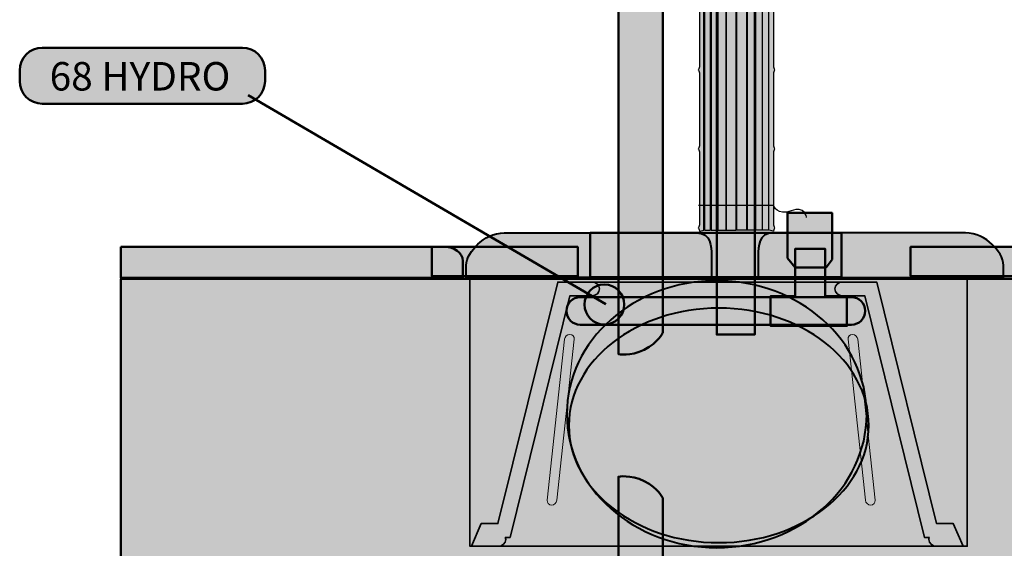
# Model space of a CAD drawing. Units: inches. Extents: x -123 to 718, y 123 to 718.
# Drawn here: x 11 to 141, y 242 to 313 of the extents above; entities that cross this region are included whole.
import ezdxf

# ---------------------------------------------------------------- set-up
doc = ezdxf.new("R2010")
doc.units = ezdxf.units.IN
doc.header["$MEASUREMENT"] = 0
doc.layers.add('Calque 1', color=7, linetype='Continuous')

# ---------------------------------------------------------------- blocks, each defined once
blk = doc.blocks.new('block 34')
at = {"layer": 'Calque 1', "true_color": 0x969698}
h = blk.add_hatch(color=252, dxfattribs=at)
h.dxf.hatch_style = 2
h.paths.add_polyline_path([(135.92, 242.59), (134.6, 245.6), (132.39, 245.6), (124.45, 277.67), (119.89, 277.67), (86.61, 277.67), (82.05, 277.67), (74.11, 245.6), (71.89, 245.6), (70.57, 242.59)])
at = {"layer": 'Calque 1', "true_color": 0x5f6062}
h = blk.add_hatch(color=251, dxfattribs=at)
h.dxf.hatch_style = 2
edge = h.paths.add_edge_path()
edge.add_spline(control_points=[(70.57, 242.59), (70.57, 242.59), (71.89, 245.6), (71.89, 245.6), (71.89, 245.6), (74.11, 245.6), (74.11, 245.6), (74.11, 245.6), (82.05, 277.67), (82.05, 277.67), (82.05, 277.67), (86.61, 277.67), (86.61, 277.67), (86.61, 277.67), (86.61, 277.67), (86.61, 277.67), (87.16, 277.67), (87.61, 277.27), (87.61, 276.76), (87.61, 276.76), (87.61, 276.76), (87.61, 276.76), (87.61, 276.26), (87.16, 275.85), (86.61, 275.85), (86.61, 275.85), (86.61, 275.85), (86.61, 275.85), (86.61, 275.85), (83.66, 275.85), (83.66, 275.85), (83.66, 275.85), (75.71, 243.77), (75.71, 243.77), (75.71, 243.77), (75.09, 243.77), (75.09, 243.77), (75.11, 243.69), (75.13, 243.59), (75.13, 243.5), (75.13, 243.5), (75.13, 243.5), (75.13, 243.5), (75.13, 243), (74.68, 242.59), (74.13, 242.59), (74.13, 242.59), (74.13, 242.59), (74.13, 242.59), (74.13, 242.59), (70.57, 242.59), (70.57, 242.59), (70.57, 242.59), (70.57, 242.59), (70.57, 242.59)], knot_values=[0, 0, 0, 0, 1, 1, 1, 2, 2, 2, 3, 3, 3, 4, 4, 4, 5, 5, 5, 6, 6, 6, 7, 7, 7, 8, 8, 8, 9, 9, 9, 10, 10, 10, 11, 11, 11, 12, 12, 12, 13, 13, 13, 14, 14, 14, 15, 15, 15, 16, 16, 16, 17, 17, 17, 18, 18, 18, 18], degree=3, periodic=1)
h = blk.add_hatch(color=251, dxfattribs=at)
h.dxf.hatch_style = 2
edge = h.paths.add_edge_path()
edge.add_spline(control_points=[(135.92, 242.59), (135.92, 242.59), (134.6, 245.6), (134.6, 245.6), (134.6, 245.6), (132.39, 245.6), (132.39, 245.6), (132.39, 245.6), (124.45, 277.67), (124.45, 277.67), (124.45, 277.67), (119.89, 277.67), (119.89, 277.67), (119.89, 277.67), (119.89, 277.67), (119.89, 277.67), (119.33, 277.67), (118.89, 277.27), (118.89, 276.76), (118.89, 276.76), (118.89, 276.76), (118.89, 276.76), (118.89, 276.26), (119.33, 275.85), (119.89, 275.85), (119.89, 275.85), (119.89, 275.85), (119.89, 275.85), (119.89, 275.85), (122.84, 275.85), (122.84, 275.85), (122.84, 275.85), (130.78, 243.77), (130.78, 243.77), (130.78, 243.77), (131.41, 243.77), (131.41, 243.77), (131.38, 243.69), (131.37, 243.59), (131.37, 243.5), (131.37, 243.5), (131.37, 243.5), (131.37, 243.5), (131.37, 243), (131.81, 242.59), (132.36, 242.59), (132.36, 242.59), (132.36, 242.59), (132.36, 242.59), (132.36, 242.59), (135.92, 242.59), (135.92, 242.59), (135.92, 242.59), (135.92, 242.59), (135.92, 242.59)], knot_values=[0, 0, 0, 0, 1, 1, 1, 2, 2, 2, 3, 3, 3, 4, 4, 4, 5, 5, 5, 6, 6, 6, 7, 7, 7, 8, 8, 8, 9, 9, 9, 10, 10, 10, 11, 11, 11, 12, 12, 12, 13, 13, 13, 14, 14, 14, 15, 15, 15, 16, 16, 16, 17, 17, 17, 18, 18, 18, 18], degree=3, periodic=1)
at = {"layer": 'Calque 1', "color": 250, "lineweight": 35, "true_color": 0x1a171b}
blk.add_lwpolyline([(135.92, 242.59), (134.6, 245.6), (132.39, 245.6), (124.45, 277.67), (119.89, 277.67), (86.61, 277.67), (82.05, 277.67), (74.11, 245.6), (71.89, 245.6), (70.57, 242.59), (135.92, 242.59)], dxfattribs=at)
for points in [[(70.57, 242.59), (70.57, 242.59), (71.89, 245.6), (71.89, 245.6), (71.89, 245.6), (74.11, 245.6), (74.11, 245.6), (74.11, 245.6), (82.05, 277.67), (82.05, 277.67), (82.05, 277.67), (86.61, 277.67), (86.61, 277.67), (86.61, 277.67), (86.61, 277.67), (86.61, 277.67), (87.16, 277.67), (87.61, 277.27), (87.61, 276.76), (87.61, 276.76), (87.61, 276.76), (87.61, 276.76), (87.61, 276.26), (87.16, 275.85), (86.61, 275.85), (86.61, 275.85), (86.61, 275.85), (86.61, 275.85), (86.61, 275.85), (83.66, 275.85), (83.66, 275.85), (83.66, 275.85), (75.71, 243.77), (75.71, 243.77), (75.71, 243.77), (75.09, 243.77), (75.09, 243.77), (75.11, 243.69), (75.13, 243.59), (75.13, 243.5), (75.13, 243.5), (75.13, 243.5), (75.13, 243.5), (75.13, 243), (74.68, 242.59), (74.13, 242.59), (74.13, 242.59), (74.13, 242.59), (74.13, 242.59), (74.13, 242.59), (70.57, 242.59), (70.57, 242.59), (70.57, 242.59), (70.57, 242.59), (70.57, 242.59)], [(135.92, 242.59), (135.92, 242.59), (134.6, 245.6), (134.6, 245.6), (134.6, 245.6), (132.39, 245.6), (132.39, 245.6), (132.39, 245.6), (124.45, 277.67), (124.45, 277.67), (124.45, 277.67), (119.89, 277.67), (119.89, 277.67), (119.89, 277.67), (119.89, 277.67), (119.89, 277.67), (119.33, 277.67), (118.89, 277.27), (118.89, 276.76), (118.89, 276.76), (118.89, 276.76), (118.89, 276.76), (118.89, 276.26), (119.33, 275.85), (119.89, 275.85), (119.89, 275.85), (119.89, 275.85), (119.89, 275.85), (119.89, 275.85), (122.84, 275.85), (122.84, 275.85), (122.84, 275.85), (130.78, 243.77), (130.78, 243.77), (130.78, 243.77), (131.41, 243.77), (131.41, 243.77), (131.38, 243.69), (131.37, 243.59), (131.37, 243.5), (131.37, 243.5), (131.37, 243.5), (131.37, 243.5), (131.37, 243), (131.81, 242.59), (132.36, 242.59), (132.36, 242.59), (132.36, 242.59), (132.36, 242.59), (132.36, 242.59), (135.92, 242.59), (135.92, 242.59), (135.92, 242.59), (135.92, 242.59), (135.92, 242.59)]]:
    blk.add_open_spline(points, degree=3, knots=[0, 0, 0, 0, 1, 1, 1, 2, 2, 2, 3, 3, 3, 4, 4, 4, 5, 5, 5, 6, 6, 6, 7, 7, 7, 8, 8, 8, 9, 9, 9, 10, 10, 10, 11, 11, 11, 12, 12, 12, 13, 13, 13, 14, 14, 14, 15, 15, 15, 16, 16, 16, 17, 17, 17, 18, 18, 18, 18], dxfattribs=at)
blk = doc.blocks.new('block 58')
at = {"layer": 'Calque 1', "true_color": 0xffde7f}
h = blk.add_hatch(color=41, dxfattribs=at)
h.dxf.hatch_style = 2
h.paths.add_polyline_path([(101.57, 284.55), (102.37, 284.55), (102.37, 358.77), (101.57, 358.77)])
h = blk.add_hatch(color=41, dxfattribs=at)
h.dxf.hatch_style = 2
h.paths.add_polyline_path([(102.42, 284.55), (103.36, 284.55), (103.36, 358.77), (102.42, 358.77)])
h = blk.add_hatch(color=41, dxfattribs=at)
h.dxf.hatch_style = 2
h.paths.add_polyline_path([(103.33, 284.55), (104.46, 284.55), (104.46, 358.77), (103.33, 358.77)])
h = blk.add_hatch(color=41, dxfattribs=at)
h.dxf.hatch_style = 2
h.paths.add_polyline_path([(104.4, 284.55), (105.77, 284.55), (105.77, 358.77), (104.4, 358.77)])
h = blk.add_hatch(color=41, dxfattribs=at)
h.dxf.hatch_style = 2
h.paths.add_polyline_path([(107.24, 284.55), (105.86, 284.55), (105.86, 358.77), (107.24, 358.77)])
h = blk.add_hatch(color=41, dxfattribs=at)
h.dxf.hatch_style = 2
h.paths.add_polyline_path([(108.31, 284.55), (107.17, 284.55), (107.17, 358.77), (108.31, 358.77)])
h = blk.add_hatch(color=41, dxfattribs=at)
h.dxf.hatch_style = 2
h.paths.add_polyline_path([(109.21, 284.55), (108.27, 284.55), (108.27, 358.77), (109.21, 358.77)])
h = blk.add_hatch(color=41, dxfattribs=at)
h.dxf.hatch_style = 2
h.paths.add_polyline_path([(110.06, 284.55), (109.26, 284.55), (109.26, 358.77), (110.06, 358.77)])
at = {"layer": 'Calque 1', "color": 7, "lineweight": 25, "true_color": 0xffffff}
for points in [[(101.57, 284.55), (102.37, 284.55), (102.37, 358.77), (101.57, 358.77), (101.57, 284.55)], [(102.42, 284.55), (103.36, 284.55), (103.36, 358.77), (102.42, 358.77), (102.42, 284.55)], [(103.33, 284.55), (104.46, 284.55), (104.46, 358.77), (103.33, 358.77), (103.33, 284.55)], [(104.4, 284.55), (105.77, 284.55), (105.77, 358.77), (104.4, 358.77), (104.4, 284.55)], [(107.24, 284.55), (105.86, 284.55), (105.86, 358.77), (107.24, 358.77), (107.24, 284.55)], [(108.31, 284.55), (107.17, 284.55), (107.17, 358.77), (108.31, 358.77), (108.31, 284.55)], [(109.21, 284.55), (108.27, 284.55), (108.27, 358.77), (109.21, 358.77), (109.21, 284.55)], [(110.06, 284.55), (109.26, 284.55), (109.26, 358.77), (110.06, 358.77), (110.06, 284.55)]]:
    blk.add_lwpolyline(points, dxfattribs=at)
blk = doc.blocks.new('block 57')
at = {"layer": 'Calque 1', "true_color": 0xffde7f}
h = blk.add_hatch(color=41, dxfattribs=at)
h.dxf.hatch_style = 2
edge = h.paths.add_edge_path()
edge.add_spline(control_points=[(100.87, 284.45), (100.87, 284.63), (100.73, 284.86), (100.73, 284.86), (100.73, 284.86), (100.87, 285.09), (100.87, 285.27), (100.87, 285.27), (100.87, 294.95), (100.87, 294.95), (100.87, 295.13), (100.73, 295.36), (100.73, 295.36), (100.73, 295.36), (100.87, 295.59), (100.87, 295.77), (100.87, 295.77), (100.87, 305.45), (100.87, 305.45), (100.87, 305.63), (100.73, 305.86), (100.73, 305.86), (100.73, 305.86), (100.87, 306.08), (100.87, 306.27), (100.87, 306.27), (100.87, 315.95), (100.87, 315.95), (100.87, 316.13), (100.73, 316.36), (100.73, 316.36), (100.73, 316.36), (100.87, 316.58), (100.87, 316.77), (100.87, 316.77), (100.87, 326.45), (100.87, 326.45), (100.87, 326.63), (100.73, 326.86), (100.73, 326.86), (100.73, 326.86), (100.87, 327.08), (100.87, 327.27), (100.87, 327.27), (100.87, 336.95), (100.87, 336.95), (100.87, 337.13), (100.73, 337.36), (100.73, 337.36), (100.73, 337.36), (100.87, 337.58), (100.87, 337.77), (100.87, 337.77), (100.87, 347.45), (100.87, 347.45), (100.87, 347.63), (100.73, 347.86), (100.73, 347.86), (100.73, 347.86), (100.87, 348.08), (100.87, 348.26), (100.87, 348.26), (100.87, 357.95), (100.87, 357.95), (100.87, 358.13), (100.73, 358.35), (100.73, 358.35), (100.73, 358.35), (100.87, 358.58), (100.87, 358.76), (100.87, 358.76), (101.48, 358.77), (101.48, 358.77), (101.48, 358.77), (101.48, 284.55), (101.48, 284.55), (101.48, 284.55), (100.87, 284.45), (100.87, 284.45)], knot_values=[0, 0, 0, 0, 1, 1, 1, 2, 2, 2, 3, 3, 3, 4, 4, 4, 5, 5, 5, 6, 6, 6, 7, 7, 7, 8, 8, 8, 9, 9, 9, 10, 10, 10, 11, 11, 11, 12, 12, 12, 13, 13, 13, 14, 14, 14, 15, 15, 15, 16, 16, 16, 17, 17, 17, 18, 18, 18, 19, 19, 19, 20, 20, 20, 21, 21, 21, 22, 22, 22, 23, 23, 23, 24, 24, 24, 25, 25, 25, 26, 26, 26, 26], degree=3, periodic=1)
h = blk.add_hatch(color=41, dxfattribs=at)
h.dxf.hatch_style = 2
edge = h.paths.add_edge_path()
edge.add_spline(control_points=[(110.74, 284.45), (110.74, 284.63), (110.88, 284.86), (110.88, 284.86), (110.88, 284.86), (110.74, 285.09), (110.74, 285.27), (110.74, 285.27), (110.74, 294.95), (110.74, 294.95), (110.74, 295.13), (110.88, 295.36), (110.88, 295.36), (110.88, 295.36), (110.74, 295.59), (110.74, 295.77), (110.74, 295.77), (110.74, 305.45), (110.74, 305.45), (110.74, 305.63), (110.88, 305.86), (110.88, 305.86), (110.88, 305.86), (110.74, 306.08), (110.74, 306.27), (110.74, 306.27), (110.74, 315.95), (110.74, 315.95), (110.74, 316.13), (110.88, 316.36), (110.88, 316.36), (110.88, 316.36), (110.74, 316.58), (110.74, 316.77), (110.74, 316.77), (110.74, 326.45), (110.74, 326.45), (110.74, 326.63), (110.88, 326.86), (110.88, 326.86), (110.88, 326.86), (110.74, 327.08), (110.74, 327.27), (110.74, 327.27), (110.74, 336.95), (110.74, 336.95), (110.74, 337.13), (110.88, 337.36), (110.88, 337.36), (110.88, 337.36), (110.74, 337.58), (110.74, 337.77), (110.74, 337.77), (110.74, 347.45), (110.74, 347.45), (110.74, 347.63), (110.88, 347.86), (110.88, 347.86), (110.88, 347.86), (110.74, 348.08), (110.74, 348.26), (110.74, 348.26), (110.74, 357.95), (110.74, 357.95), (110.74, 358.13), (110.88, 358.35), (110.88, 358.35), (110.88, 358.35), (110.74, 358.58), (110.74, 358.76), (110.74, 358.76), (110.12, 358.77), (110.12, 358.77), (110.12, 358.77), (110.12, 284.55), (110.12, 284.55), (110.12, 284.55), (110.74, 284.45), (110.74, 284.45)], knot_values=[0, 0, 0, 0, 1, 1, 1, 2, 2, 2, 3, 3, 3, 4, 4, 4, 5, 5, 5, 6, 6, 6, 7, 7, 7, 8, 8, 8, 9, 9, 9, 10, 10, 10, 11, 11, 11, 12, 12, 12, 13, 13, 13, 14, 14, 14, 15, 15, 15, 16, 16, 16, 17, 17, 17, 18, 18, 18, 19, 19, 19, 20, 20, 20, 21, 21, 21, 22, 22, 22, 23, 23, 23, 24, 24, 24, 25, 25, 25, 26, 26, 26, 26], degree=3, periodic=1)
at = {"layer": 'Calque 1', "color": 7, "lineweight": 25, "true_color": 0xffffff}
for points, knots in [([(100.87, 284.45), (100.87, 284.63), (100.73, 284.86), (100.73, 284.86), (100.73, 284.86), (100.87, 285.09), (100.87, 285.27), (100.87, 285.27), (100.87, 294.95), (100.87, 294.95), (100.87, 295.13), (100.73, 295.36), (100.73, 295.36), (100.73, 295.36), (100.87, 295.59), (100.87, 295.77), (100.87, 295.77), (100.87, 305.45), (100.87, 305.45), (100.87, 305.63), (100.73, 305.86), (100.73, 305.86), (100.73, 305.86), (100.87, 306.08), (100.87, 306.27), (100.87, 306.27), (100.87, 315.95), (100.87, 315.95), (100.87, 316.13), (100.73, 316.36), (100.73, 316.36), (100.73, 316.36), (100.87, 316.58), (100.87, 316.77), (100.87, 316.77), (100.87, 326.45), (100.87, 326.45), (100.87, 326.63), (100.73, 326.86), (100.73, 326.86), (100.73, 326.86), (100.87, 327.08), (100.87, 327.27), (100.87, 327.27), (100.87, 336.95), (100.87, 336.95), (100.87, 337.13), (100.73, 337.36), (100.73, 337.36), (100.73, 337.36), (100.87, 337.58), (100.87, 337.77), (100.87, 337.77), (100.87, 347.45), (100.87, 347.45), (100.87, 347.63), (100.73, 347.86), (100.73, 347.86), (100.73, 347.86), (100.87, 348.08), (100.87, 348.26), (100.87, 348.26), (100.87, 357.95), (100.87, 357.95), (100.87, 358.13), (100.73, 358.35), (100.73, 358.35), (100.73, 358.35), (100.87, 358.58), (100.87, 358.76), (100.87, 358.76), (101.48, 358.77), (101.48, 358.77), (101.48, 358.77), (101.48, 284.55), (101.48, 284.55), (101.48, 284.55), (100.87, 284.45), (100.87, 284.45)], [0, 0, 0, 0, 1, 1, 1, 2, 2, 2, 3, 3, 3, 4, 4, 4, 5, 5, 5, 6, 6, 6, 7, 7, 7, 8, 8, 8, 9, 9, 9, 10, 10, 10, 11, 11, 11, 12, 12, 12, 13, 13, 13, 14, 14, 14, 15, 15, 15, 16, 16, 16, 17, 17, 17, 18, 18, 18, 19, 19, 19, 20, 20, 20, 21, 21, 21, 22, 22, 22, 23, 23, 23, 24, 24, 24, 25, 25, 25, 26, 26, 26, 26]), ([(110.74, 284.45), (110.74, 284.63), (110.88, 284.86), (110.88, 284.86), (110.88, 284.86), (110.74, 285.09), (110.74, 285.27), (110.74, 285.27), (110.74, 294.95), (110.74, 294.95), (110.74, 295.13), (110.88, 295.36), (110.88, 295.36), (110.88, 295.36), (110.74, 295.59), (110.74, 295.77), (110.74, 295.77), (110.74, 305.45), (110.74, 305.45), (110.74, 305.63), (110.88, 305.86), (110.88, 305.86), (110.88, 305.86), (110.74, 306.08), (110.74, 306.27), (110.74, 306.27), (110.74, 315.95), (110.74, 315.95), (110.74, 316.13), (110.88, 316.36), (110.88, 316.36), (110.88, 316.36), (110.74, 316.58), (110.74, 316.77), (110.74, 316.77), (110.74, 326.45), (110.74, 326.45), (110.74, 326.63), (110.88, 326.86), (110.88, 326.86), (110.88, 326.86), (110.74, 327.08), (110.74, 327.27), (110.74, 327.27), (110.74, 336.95), (110.74, 336.95), (110.74, 337.13), (110.88, 337.36), (110.88, 337.36), (110.88, 337.36), (110.74, 337.58), (110.74, 337.77), (110.74, 337.77), (110.74, 347.45), (110.74, 347.45), (110.74, 347.63), (110.88, 347.86), (110.88, 347.86), (110.88, 347.86), (110.74, 348.08), (110.74, 348.26), (110.74, 348.26), (110.74, 357.95), (110.74, 357.95), (110.74, 358.13), (110.88, 358.35), (110.88, 358.35), (110.88, 358.35), (110.74, 358.58), (110.74, 358.76), (110.74, 358.76), (110.12, 358.77), (110.12, 358.77), (110.12, 358.77), (110.12, 284.55), (110.12, 284.55), (110.12, 284.55), (110.74, 284.45), (110.74, 284.45)], [0, 0, 0, 0, 1, 1, 1, 2, 2, 2, 3, 3, 3, 4, 4, 4, 5, 5, 5, 6, 6, 6, 7, 7, 7, 8, 8, 8, 9, 9, 9, 10, 10, 10, 11, 11, 11, 12, 12, 12, 13, 13, 13, 14, 14, 14, 15, 15, 15, 16, 16, 16, 17, 17, 17, 18, 18, 18, 19, 19, 19, 20, 20, 20, 21, 21, 21, 22, 22, 22, 23, 23, 23, 24, 24, 24, 25, 25, 25, 26, 26, 26, 26]), ([(115.12, 354.71), (115.12, 354.71), (114.89, 356.3), (113.06, 355.6), (111.24, 354.89), (110.74, 356.27), (110.74, 356.27), (110.74, 356.27), (104.94, 355.51), (100.61, 356.43)], [0, 0, 0, 0, 1, 1, 1, 2, 2, 2, 3, 3, 3, 3]), ([(115.12, 316.87), (115.12, 316.87), (114.89, 315.28), (113.06, 315.99), (111.24, 316.69), (110.74, 315.31), (110.74, 315.31), (110.74, 315.31), (104.78, 314.76), (100.87, 315.95)], [0, 0, 0, 0, 1, 1, 1, 2, 2, 2, 3, 3, 3, 3])]:
    blk.add_open_spline(points, degree=3, knots=knots, dxfattribs=at)
at = {"layer": 'Calque 1'}
blk.add_blockref('block 58', (0, 0), dxfattribs=at)
blk = doc.blocks.new('block 56')
at = {"layer": 'Calque 1', "color": 7, "lineweight": 25, "true_color": 0xffffff}
blk.add_open_spline([(115.12, 286.26), (115.12, 286.26), (114.89, 287.85), (113.06, 287.14), (111.24, 286.44), (110.74, 287.82), (110.74, 287.82), (110.74, 287.82), (100.74, 287.82), (100.74, 287.82)], degree=3, knots=[0, 0, 0, 0, 1, 1, 1, 2, 2, 2, 3, 3, 3, 3], dxfattribs=at)
at = {"layer": 'Calque 1'}
blk.add_blockref('block 57', (0, 0), dxfattribs=at)
blk = doc.blocks.new('block 62')
at = {"layer": 'Calque 1', "true_color": 0x5f6062}
h = blk.add_hatch(color=251, dxfattribs=at)
h.dxf.hatch_style = 2
h.paths.add_polyline_path([(118.5, 280.67), (118.5, 286.85), (112.59, 286.85), (112.59, 280.85), (113.61, 279.62), (117.7, 279.62)])
h = blk.add_hatch(color=251, dxfattribs=at)
h.dxf.hatch_style = 2
h.paths.add_polyline_path([(117.57, 275.82), (117.57, 282.09), (113.61, 282.09), (113.61, 275.82), (110.34, 275.82), (110.34, 271.86), (120.48, 271.86), (120.48, 275.82)])
h = blk.add_hatch(color=251, dxfattribs=at)
h.dxf.hatch_style = 2
edge = h.paths.add_edge_path()
edge.add_spline(control_points=[(83.2, 273.84), (83.2, 272.83), (84.02, 272.01), (85.03, 272.01), (85.03, 272.01), (121.08, 272.01), (121.08, 272.01), (122.09, 272.01), (122.91, 272.83), (122.91, 273.84), (122.91, 273.84), (122.91, 273.84), (122.91, 273.84), (122.91, 274.85), (122.09, 275.67), (121.08, 275.67), (121.08, 275.67), (85.03, 275.67), (85.03, 275.67), (84.02, 275.67), (83.2, 274.85), (83.2, 273.84), (83.2, 273.84), (83.2, 273.84), (83.2, 273.84)], knot_values=[0, 0, 0, 0, 1, 1, 1, 2, 2, 2, 3, 3, 3, 4, 4, 4, 5, 5, 5, 6, 6, 6, 7, 7, 7, 8, 8, 8, 8], degree=3, periodic=1)
at = {"layer": 'Calque 1', "color": 250, "lineweight": 50, "true_color": 0x1a171b}
for points in [[(118.5, 280.67), (118.5, 286.85), (112.59, 286.85), (112.59, 280.85), (113.61, 279.62), (117.7, 279.62), (118.5, 280.67)], [(117.57, 275.82), (117.57, 282.09), (113.61, 282.09), (113.61, 275.82), (110.34, 275.82), (110.34, 271.86), (120.48, 271.86), (120.48, 275.82), (117.57, 275.82)]]:
    blk.add_lwpolyline(points, dxfattribs=at)
blk.add_open_spline([(83.2, 273.84), (83.2, 272.83), (84.02, 272.01), (85.03, 272.01), (85.03, 272.01), (121.08, 272.01), (121.08, 272.01), (122.09, 272.01), (122.91, 272.83), (122.91, 273.84), (122.91, 273.84), (122.91, 273.84), (122.91, 273.84), (122.91, 274.85), (122.09, 275.67), (121.08, 275.67), (121.08, 275.67), (85.03, 275.67), (85.03, 275.67), (84.02, 275.67), (83.2, 274.85), (83.2, 273.84), (83.2, 273.84), (83.2, 273.84), (83.2, 273.84)], degree=3, knots=[0, 0, 0, 0, 1, 1, 1, 2, 2, 2, 3, 3, 3, 4, 4, 4, 5, 5, 5, 6, 6, 6, 7, 7, 7, 8, 8, 8, 8], dxfattribs=at)
blk = doc.blocks.new('block 73')
at = {"layer": 'Calque 1', "lineweight": 0}
blk.add_lwpolyline([(184.49, 171.94), (23.98, 171.94), (23.98, 278.13), (184.49, 278.13), (184.49, 171.94)], dxfattribs=at)
blk = doc.blocks.new('block 111')
at = {"layer": 'Calque 1', "color": 250, "lineweight": 50, "true_color": 0x1a171b}
blk.add_lwpolyline([(40.91, 302.51), (88.43, 274.74)], dxfattribs=at)
blk = doc.blocks.new('block 110')
at = {"layer": 'Calque 1', "true_color": 0x009036}
h = blk.add_hatch(color=104, dxfattribs=at)
h.dxf.hatch_style = 2
edge = h.paths.add_edge_path()
edge.add_spline(control_points=[(43.15, 304.36), (43.15, 302.7), (41.8, 301.36), (40.15, 301.36), (40.15, 301.36), (13.55, 301.36), (13.55, 301.36), (11.89, 301.36), (10.55, 302.7), (10.55, 304.36), (10.55, 304.36), (10.55, 305.78), (10.55, 305.78), (10.55, 307.44), (11.89, 308.78), (13.55, 308.78), (13.55, 308.78), (40.15, 308.78), (40.15, 308.78), (41.8, 308.78), (43.15, 307.44), (43.15, 305.78), (43.15, 305.78), (43.15, 304.36), (43.15, 304.36)], knot_values=[0, 0, 0, 0, 1, 1, 1, 2, 2, 2, 3, 3, 3, 4, 4, 4, 5, 5, 5, 6, 6, 6, 7, 7, 7, 8, 8, 8, 8], degree=3, periodic=1)
at = {"layer": 'Calque 1', "color": 7, "lineweight": 50, "true_color": 0xffffff}
blk.add_open_spline([(43.15, 304.36), (43.15, 302.7), (41.8, 301.36), (40.15, 301.36), (40.15, 301.36), (13.55, 301.36), (13.55, 301.36), (11.89, 301.36), (10.55, 302.7), (10.55, 304.36), (10.55, 304.36), (10.55, 305.78), (10.55, 305.78), (10.55, 307.44), (11.89, 308.78), (13.55, 308.78), (13.55, 308.78), (40.15, 308.78), (40.15, 308.78), (41.8, 308.78), (43.15, 307.44), (43.15, 305.78), (43.15, 305.78), (43.15, 304.36), (43.15, 304.36)], degree=3, knots=[0, 0, 0, 0, 1, 1, 1, 2, 2, 2, 3, 3, 3, 4, 4, 4, 5, 5, 5, 6, 6, 6, 7, 7, 7, 8, 8, 8, 8], dxfattribs=at)
at = {"layer": 'Calque 1'}
blk.add_blockref('block 111', (0, 0), dxfattribs=at)
at = {"layer": 'Calque 1', "color": 18, "true_color": 0x000000, "insert": (14.53, 303.11), "char_height": 3.7783, "attachment_point": 7}
blk.add_mtext('\\fMyriad Pro|b1|i0|c0|p34;\\W1;68 HYDRO', dxfattribs=at)
blk = doc.blocks.new('block 109')
at = {"layer": 'Calque 1', "color": 7, "lineweight": 50, "true_color": 0xffffff}
blk.add_open_spline([(90.89, 274.7), (90.89, 273.24), (89.7, 272.05), (88.24, 272.05), (86.78, 272.05), (85.6, 273.24), (85.6, 274.7), (85.6, 276.16), (86.78, 277.34), (88.24, 277.34), (89.7, 277.34), (90.89, 276.16), (90.89, 274.7)], degree=3, knots=[0, 0, 0, 0, 1, 1, 1, 2, 2, 2, 3, 3, 3, 4, 4, 4, 4], dxfattribs=at)
at = {"layer": 'Calque 1'}
blk.add_blockref('block 110', (0, 0), dxfattribs=at)

msp = doc.modelspace()

# ---------------------------------------------------------------- hatches: boundary and pattern name
at = {"layer": 'Calque 1', "true_color": 0xc89f83}
h = msp.add_hatch(color=33, dxfattribs=at)
h.dxf.hatch_style = 2
edge = h.paths.add_edge_path()
edge.add_spline(control_points=[(92.12, 403.91), (92.12, 403.91), (103.18, 387.11), (103.18, 379.71), (103.18, 372.3), (103.18, 270.7), (103.18, 270.7), (103.18, 270.7), (108.23, 270.7), (108.23, 270.7), (108.23, 270.7), (108.23, 379.94), (108.23, 379.94), (108.23, 379.94), (108.63, 395.17), (113.92, 403.88), (113.92, 403.88), (110.06, 403.81), (110.06, 403.81), (110.06, 403.81), (107.76, 385.82), (107.76, 380.18), (107.76, 380.18), (105.29, 392.41), (96.59, 403.91), (96.59, 403.91), (92.12, 403.91), (92.12, 403.91)], knot_values=[0, 0, 0, 0, 1, 1, 1, 2, 2, 2, 3, 3, 3, 4, 4, 4, 5, 5, 5, 6, 6, 6, 7, 7, 7, 8, 8, 8, 9, 9, 9, 9], degree=3, periodic=1)
at = {"layer": 'Calque 1', "true_color": 0xb17851}
h = msp.add_hatch(color=35, dxfattribs=at)
h.dxf.hatch_style = 2
edge = h.paths.add_edge_path()
edge.add_spline(control_points=[(96, 270.93), (96, 270.93), (95.43, 269.63), (93.54, 268.69), (91.65, 267.76), (90.12, 268.11), (90.12, 268.11), (90.12, 268.11), (90.12, 377.71), (90.12, 377.71), (90.12, 377.71), (96, 377.71), (96, 377.71), (96, 377.71), (96, 270.93), (96, 270.93)], knot_values=[0, 0, 0, 0, 1, 1, 1, 2, 2, 2, 3, 3, 3, 4, 4, 4, 5, 5, 5, 5], degree=3, periodic=1)
at = {"layer": 'Calque 1', "true_color": 0x785237}
h = msp.add_hatch(color=27, dxfattribs=at)
h.dxf.hatch_style = 2
edge = h.paths.add_edge_path()
edge.add_spline(control_points=[(102.47, 278.28), (102.47, 278.28), (102.47, 280.22), (102.47, 281.28), (102.47, 282.34), (102.47, 284.22), (100.47, 284.22), (98.47, 284.22), (76.37, 284.22), (74.95, 284.22), (73.54, 284.22), (72.25, 283.52), (71.43, 282.69), (70.6, 281.87), (69.9, 280.93), (69.9, 279.87), (69.9, 278.81), (69.9, 278.28), (69.9, 278.28), (69.9, 278.28), (102.47, 278.28), (102.47, 278.28)], knot_values=[0, 0, 0, 0, 1, 1, 1, 2, 2, 2, 3, 3, 3, 4, 4, 4, 5, 5, 5, 6, 6, 6, 7, 7, 7, 7], degree=3, periodic=1)
at = {"layer": 'Calque 1', "true_color": 0xb17851}
h = msp.add_hatch(color=35, dxfattribs=at)
h.dxf.hatch_style = 2
h.paths.add_polyline_path([(119.76, 278.34), (86.36, 278.34), (86.36, 284.22), (119.76, 284.22)])
at = {"layer": 'Calque 1', "true_color": 0x785237}
h = msp.add_hatch(color=27, dxfattribs=at)
h.dxf.hatch_style = 2
edge = h.paths.add_edge_path()
edge.add_spline(control_points=[(108.7, 278.28), (108.7, 278.28), (108.7, 280.22), (108.7, 281.28), (108.7, 282.34), (108.7, 284.22), (110.7, 284.22), (112.7, 284.22), (134.81, 284.22), (136.22, 284.22), (137.63, 284.22), (138.93, 283.52), (139.75, 282.69), (140.57, 281.87), (141.28, 280.93), (141.28, 279.87), (141.28, 278.81), (141.28, 278.28), (141.28, 278.28), (141.28, 278.28), (108.7, 278.28), (108.7, 278.28)], knot_values=[0, 0, 0, 0, 1, 1, 1, 2, 2, 2, 3, 3, 3, 4, 4, 4, 5, 5, 5, 6, 6, 6, 7, 7, 7, 7], degree=3, periodic=1)
at = {"layer": 'Calque 1', "true_color": 0x62a086}
h = msp.add_hatch(color=125, dxfattribs=at)
h.dxf.hatch_style = 2
edge = h.paths.add_edge_path()
edge.add_spline(control_points=[(23.99, 282.34), (23.99, 282.34), (65.9, 282.34), (67.08, 282.34), (68.25, 282.34), (69.43, 281.63), (69.43, 280.46), (69.43, 279.28), (69.43, 278.22), (69.43, 278.22), (69.43, 278.22), (23.99, 278.22), (23.99, 278.22), (23.99, 278.22), (23.99, 282.34), (23.99, 282.34)], knot_values=[0, 0, 0, 0, 1, 1, 1, 2, 2, 2, 3, 3, 3, 4, 4, 4, 5, 5, 5, 5], degree=3, periodic=1)
at = {"layer": 'Calque 1', "true_color": 0xb17851}
h = msp.add_hatch(color=35, dxfattribs=at)
h.dxf.hatch_style = 2
h.paths.add_polyline_path([(84.71, 278.46), (65.31, 278.46), (65.31, 282.34), (84.71, 282.34)])
h = msp.add_hatch(color=35, dxfattribs=at)
h.dxf.hatch_style = 2
h.paths.add_polyline_path([(148.33, 278.46), (128.93, 278.46), (128.93, 282.34), (148.33, 282.34)])
at = {"layer": 'Calque 1', "true_color": 0xce9f73}
h = msp.add_hatch(color=33, dxfattribs=at)
h.dxf.hatch_style = 2
h.paths.add_polyline_path([(184.5, 171.92), (23.99, 171.92), (23.99, 278.11), (184.5, 278.11)])
at = {"layer": 'Calque 1', "true_color": 0xbcb56b}
h = msp.add_hatch(color=43, dxfattribs=at)
h.dxf.hatch_style = 2
h.paths.add_polyline_path([(70.37, 278.34), (70.37, 242.59), (136.46, 242.59), (136.46, 278.22)])
at = {"layer": 'Calque 1', "true_color": 0x515254}
h = msp.add_hatch(color=251, dxfattribs=at)
h.dxf.hatch_style = 2
edge = h.paths.add_edge_path()
edge.add_spline(control_points=[(80.64, 248.7), (80.61, 248.35), (80.87, 248.07), (81.22, 248.07), (81.22, 248.07), (81.22, 248.07), (81.22, 248.07), (81.58, 248.07), (81.9, 248.35), (81.94, 248.7), (81.94, 248.7), (84.24, 270.09), (84.24, 270.09), (84.28, 270.44), (84.02, 270.72), (83.66, 270.72), (83.66, 270.72), (83.66, 270.72), (83.66, 270.72), (83.31, 270.72), (82.99, 270.44), (82.95, 270.09), (82.95, 270.09), (80.64, 248.7), (80.64, 248.7)], knot_values=[0, 0, 0, 0, 1, 1, 1, 2, 2, 2, 3, 3, 3, 4, 4, 4, 5, 5, 5, 6, 6, 6, 7, 7, 7, 8, 8, 8, 8], degree=3, periodic=1)
h = msp.add_hatch(color=251, dxfattribs=at)
h.dxf.hatch_style = 2
edge = h.paths.add_edge_path()
edge.add_spline(control_points=[(124.23, 248.7), (124.27, 248.35), (124.01, 248.07), (123.65, 248.07), (123.65, 248.07), (123.65, 248.07), (123.65, 248.07), (123.29, 248.07), (122.97, 248.35), (122.93, 248.7), (122.93, 248.7), (120.63, 270.09), (120.63, 270.09), (120.59, 270.44), (120.85, 270.72), (121.21, 270.72), (121.21, 270.72), (121.21, 270.72), (121.21, 270.72), (121.56, 270.72), (121.89, 270.44), (121.92, 270.09), (121.92, 270.09), (124.23, 248.7), (124.23, 248.7)], knot_values=[0, 0, 0, 0, 1, 1, 1, 2, 2, 2, 3, 3, 3, 4, 4, 4, 5, 5, 5, 6, 6, 6, 7, 7, 7, 8, 8, 8, 8], degree=3, periodic=1)
at = {"layer": 'Calque 1', "true_color": 0xb17851}
h = msp.add_hatch(color=35, dxfattribs=at)
h.dxf.hatch_style = 2
edge = h.paths.add_edge_path()
edge.add_spline(control_points=[(96, 249), (96, 249), (95.43, 250.3), (93.54, 251.24), (91.65, 252.17), (90.12, 251.82), (90.12, 251.82), (90.12, 251.82), (90.12, 226.18), (90.12, 226.18), (90.12, 226.18), (96, 226.18), (96, 226.18), (96, 226.18), (96, 249), (96, 249)], knot_values=[0, 0, 0, 0, 1, 1, 1, 2, 2, 2, 3, 3, 3, 4, 4, 4, 5, 5, 5, 5], degree=3, periodic=1)

# ---------------------------------------------------------------- linework, layer by layer
at = {"layer": 'Calque 1', "color": 250, "lineweight": 50, "true_color": 0x1a171b}
for points in [[(119.76, 278.34), (86.36, 278.34), (86.36, 284.22), (119.76, 284.22), (119.76, 278.34)], [(84.71, 278.46), (65.31, 278.46), (65.31, 282.34), (84.71, 282.34), (84.71, 278.46)], [(148.33, 278.46), (128.93, 278.46), (128.93, 282.34), (148.33, 282.34), (148.33, 278.46)], [(184.5, 171.92), (23.99, 171.92), (23.99, 278.11), (184.5, 278.11), (184.5, 171.92)]]:
    msp.add_lwpolyline(points, dxfattribs=at)
at = {"layer": 'Calque 1', "color": 250, "lineweight": 35, "true_color": 0x1a171b}
msp.add_lwpolyline([(70.37, 278.34), (70.37, 242.59), (136.46, 242.59), (136.46, 278.22), (70.37, 278.34)], dxfattribs=at)
at = {"layer": 'Calque 1', "color": 250, "lineweight": 50, "true_color": 0x1a171b}
for points, knots in [([(92.12, 403.91), (92.12, 403.91), (103.18, 387.11), (103.18, 379.71), (103.18, 372.3), (103.18, 270.7), (103.18, 270.7), (103.18, 270.7), (108.23, 270.7), (108.23, 270.7), (108.23, 270.7), (108.23, 379.94), (108.23, 379.94), (108.23, 379.94), (108.63, 395.17), (113.92, 403.88), (113.92, 403.88), (110.06, 403.81), (110.06, 403.81), (110.06, 403.81), (107.76, 385.82), (107.76, 380.18), (107.76, 380.18), (105.29, 392.41), (96.59, 403.91), (96.59, 403.91), (92.12, 403.91), (92.12, 403.91)], [0, 0, 0, 0, 1, 1, 1, 2, 2, 2, 3, 3, 3, 4, 4, 4, 5, 5, 5, 6, 6, 6, 7, 7, 7, 8, 8, 8, 9, 9, 9, 9]), ([(96, 270.93), (96, 270.93), (95.43, 269.63), (93.54, 268.69), (91.65, 267.76), (90.12, 268.11), (90.12, 268.11), (90.12, 268.11), (90.12, 377.71), (90.12, 377.71), (90.12, 377.71), (96, 377.71), (96, 377.71), (96, 377.71), (96, 270.93), (96, 270.93)], [0, 0, 0, 0, 1, 1, 1, 2, 2, 2, 3, 3, 3, 4, 4, 4, 5, 5, 5, 5]), ([(23.99, 282.34), (23.99, 282.34), (65.9, 282.34), (67.08, 282.34), (68.25, 282.34), (69.43, 281.63), (69.43, 280.46), (69.43, 279.28), (69.43, 278.22), (69.43, 278.22), (69.43, 278.22), (23.99, 278.22), (23.99, 278.22), (23.99, 278.22), (23.99, 282.34), (23.99, 282.34)], [0, 0, 0, 0, 1, 1, 1, 2, 2, 2, 3, 3, 3, 4, 4, 4, 5, 5, 5, 5]), ([(96, 249), (96, 249), (95.43, 250.3), (93.54, 251.24), (91.65, 252.17), (90.12, 251.82), (90.12, 251.82), (90.12, 251.82), (90.12, 226.18), (90.12, 226.18), (90.12, 226.18), (96, 226.18), (96, 226.18), (96, 226.18), (96, 249), (96, 249)], [0, 0, 0, 0, 1, 1, 1, 2, 2, 2, 3, 3, 3, 4, 4, 4, 5, 5, 5, 5])]:
    msp.add_open_spline(points, degree=3, knots=knots, dxfattribs=at)
at = {"layer": 'Calque 1', "color": 250, "lineweight": 40, "true_color": 0x1a171b}
for points, knots in [([(102.47, 278.28), (102.47, 278.28), (102.47, 280.22), (102.47, 281.28), (102.47, 282.34), (102.47, 284.22), (100.47, 284.22), (98.47, 284.22), (76.37, 284.22), (74.95, 284.22), (73.54, 284.22), (72.25, 283.52), (71.43, 282.69), (70.6, 281.87), (69.9, 280.93), (69.9, 279.87), (69.9, 278.81), (69.9, 278.28), (69.9, 278.28), (69.9, 278.28), (102.47, 278.28), (102.47, 278.28)], [0, 0, 0, 0, 1, 1, 1, 2, 2, 2, 3, 3, 3, 4, 4, 4, 5, 5, 5, 6, 6, 6, 7, 7, 7, 7]), ([(108.7, 278.28), (108.7, 278.28), (108.7, 280.22), (108.7, 281.28), (108.7, 282.34), (108.7, 284.22), (110.7, 284.22), (112.7, 284.22), (134.81, 284.22), (136.22, 284.22), (137.63, 284.22), (138.93, 283.52), (139.75, 282.69), (140.57, 281.87), (141.28, 280.93), (141.28, 279.87), (141.28, 278.81), (141.28, 278.28), (141.28, 278.28), (141.28, 278.28), (108.7, 278.28), (108.7, 278.28)], [0, 0, 0, 0, 1, 1, 1, 2, 2, 2, 3, 3, 3, 4, 4, 4, 5, 5, 5, 6, 6, 6, 7, 7, 7, 7]), ([(123.11, 260.14), (123.11, 250.35), (114.19, 242.41), (103.18, 242.41), (92.18, 242.41), (83.26, 250.35), (83.26, 260.14), (83.26, 269.92), (92.18, 277.86), (103.18, 277.86), (114.19, 277.86), (123.11, 269.92), (123.11, 260.14)], [0, 0, 0, 0, 1, 1, 1, 2, 2, 2, 3, 3, 3, 4, 4, 4, 4]), ([(123.38, 258.64), (123.38, 250.05), (114.46, 243.08), (103.46, 243.08), (92.46, 243.08), (83.53, 250.05), (83.53, 258.64), (83.53, 267.24), (92.46, 274.21), (103.46, 274.21), (114.46, 274.21), (123.38, 267.24), (123.38, 258.64)], [0, 0, 0, 0, 1, 1, 1, 2, 2, 2, 3, 3, 3, 4, 4, 4, 4])]:
    msp.add_open_spline(points, degree=3, knots=knots, dxfattribs=at)
at = {"layer": 'Calque 1', "color": 250, "lineweight": 13, "true_color": 0x1a171b}
for points in [[(80.64, 248.7), (80.61, 248.35), (80.87, 248.07), (81.22, 248.07), (81.22, 248.07), (81.22, 248.07), (81.22, 248.07), (81.58, 248.07), (81.9, 248.35), (81.94, 248.7), (81.94, 248.7), (84.24, 270.09), (84.24, 270.09), (84.28, 270.44), (84.02, 270.72), (83.66, 270.72), (83.66, 270.72), (83.66, 270.72), (83.66, 270.72), (83.31, 270.72), (82.99, 270.44), (82.95, 270.09), (82.95, 270.09), (80.64, 248.7), (80.64, 248.7)], [(124.23, 248.7), (124.27, 248.35), (124.01, 248.07), (123.65, 248.07), (123.65, 248.07), (123.65, 248.07), (123.65, 248.07), (123.29, 248.07), (122.97, 248.35), (122.93, 248.7), (122.93, 248.7), (120.63, 270.09), (120.63, 270.09), (120.59, 270.44), (120.85, 270.72), (121.21, 270.72), (121.21, 270.72), (121.21, 270.72), (121.21, 270.72), (121.56, 270.72), (121.89, 270.44), (121.92, 270.09), (121.92, 270.09), (124.23, 248.7), (124.23, 248.7)]]:
    msp.add_open_spline(points, degree=3, knots=[0, 0, 0, 0, 1, 1, 1, 2, 2, 2, 3, 3, 3, 4, 4, 4, 5, 5, 5, 6, 6, 6, 7, 7, 7, 8, 8, 8, 8], dxfattribs=at)

# ---------------------------------------------------------------- block references
at = {"layer": 'Calque 1'}
for name in ['block 56', 'block 109', 'block 62', 'block 73', 'block 34']:
    msp.add_blockref(name, (0, 0), dxfattribs=at)

doc.saveas('drawing.dxf')
